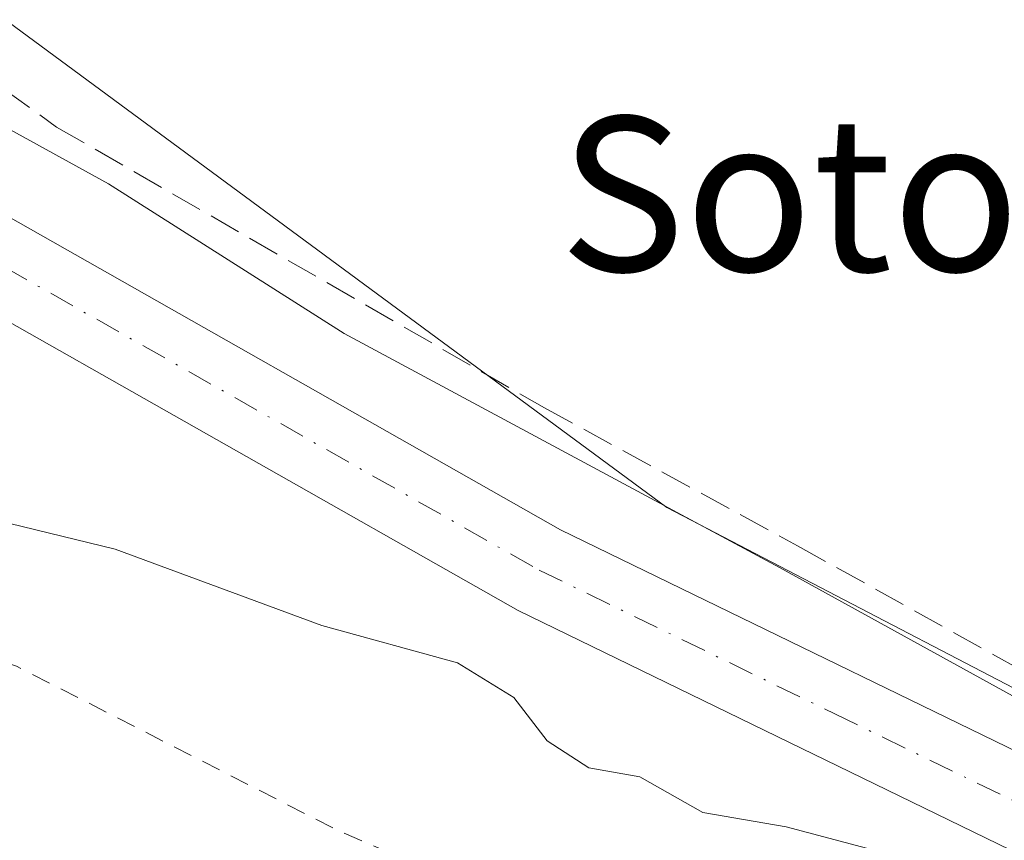
# Model space of a CAD drawing. Units: metres. Extents: x 584016 to 587486, y 4691925 to 4694280.
# Drawn here: x 586064 to 586115, y 4692325 to 4692368 of the extents above; entities that cross this region are included whole.
import ezdxf
from ezdxf.enums import TextEntityAlignment as Align

# ---------------------------------------------------------------- set-up
doc = ezdxf.new("R2010")
doc.units = ezdxf.units.M
doc.header["$MEASUREMENT"] = 0
for name, pattern in [('DGN Style 2', [1.6480167562047852, 0.988810053722871, -0.6592067024819142]), ('DGN Style 3', [2.307223458686699, 1.648016756204785, -0.6592067024819142]), ('DGN Style 4', [2.6384748266838614, 1.318413404963828, -0.6592067024819142, 0.001648016756204785, -0.6592067024819142])]:
    doc.linetypes.add(name, pattern=pattern)
for name, color, linetype, lineweight in [('Corriente artificial lineal', 4, 'DGN Style 3', 13), ('Cultivos herbáceos CxS', 92, 'Continuous', 0), ('Curva de nivel auxiliar', 30, 'DGN Style 2', 0), ('Curva de nivel normal', 30, 'Continuous', 0), ('Pista no pavimentada Cxs', 111, 'Continuous', 0), ('Pista no pavimentada eje', 91, 'DGN Style 4', 0), ('Suelo desnudo CxS', 253, 'Continuous', 0), ('Texto cartográfico', 7, 'Continuous', 0)]:
    doc.layers.add(name, color=color, linetype=linetype, lineweight=lineweight)
doc.styles.add('Style-Arial', font='txt')

# ---------------------------------------------------------------- blocks, each defined once
blk = doc.blocks.new('*U19')
at = {"layer": 'Cultivos herbáceos CxS', "color": 92, "linetype": 'Continuous', "lineweight": 0}
blk.add_polyline3d([(586176.5270999996, 4692398.413000001, 303.5969999999944), (586153.5083, 4692401.588, 303.3889999999956), (586123.8958000002, 4692328.790300001, 304.6916000000056), (586097.5667000003, 4692342.4933, 304.7005999999965), (586020.8006999996, 4692399.111500001, 305.0032000000065), (585977.9880999997, 4692432.0985, 305.1595999999991), (585972.5751999998, 4692435.544700001, 304.9982000000018), (585939.8362999996, 4692444.218900001, 305.226800000004), (585886.4654999999, 4692460.009299999, 305.273199999996), (585874.3925000001, 4692463.8003, 305.7611000000034), (585841.2933999998, 4692507.574899999, 305.7872000000062), (585810.0997000001, 4692550.7181, 305.8935000000056), (585804.3579000002, 4692565.9539, 305.8654999999999)], dxfattribs=at)

msp = doc.modelspace()

# ---------------------------------------------------------------- linework, layer by layer
at = {"layer": 'Corriente artificial lineal', "color": 4, "linetype": 'DGN Style 3', "lineweight": 13}
msp.add_polyline3d([(586019.2958000004, 4692400.262599999, 305.0684999999939), (586022.0562000005, 4692398.311600001, 304.9060999999929), (586050.1020999998, 4692373.573000001, 304.4262000000017), (586065.9770999998, 4692362.195900001, 304.1726999999955), (586091.2449000003, 4692347.643800001, 304.1046000000061), (586104.3417999997, 4692340.5, 304.3945999999996), (586130.8002000004, 4692325.8156, 304.5522999999957), (586165.5930000005, 4692305.3104, 304.9444999999978), (586217.9806000004, 4692273.295700001, 304.1579999999958), (586226.3150000004, 4692267.607200001, 304.3383000000031), (586253.8317, 4692251.864399999, 304.1897999999928), (586262.5630000001, 4692247.234200001, 304.0135000000009), (586279.6286000004, 4692238.502900001, 304.3429000000033), (586296.1651, 4692232.6821, 303.8317999999999), (586316.4057999998, 4692225.9352, 304.4541000000027), (586325.6662, 4692223.157099999, 304.1193000000058), (586349.3601000002, 4692216.1801, 304.1230999999971), (586351.7801000001, 4692221.210100001, 303.1708999999973), (586358.2901, 4692225.8301, 302.9838000000018), (586380.1901000004, 4692236.4001, 303.1530000000057), (586392.6101000002, 4692237.350099999, 303.2789000000048), (586423.4501, 4692236.550100001, 303.0604000000022), (586429.6101000002, 4692237.7301, 303.030899999998), (586459.0601000004, 4692251.360099999, 303.5748000000021)], dxfattribs=at)
at = {"layer": 'Cultivos herbáceos CxS', "color": 92, "linetype": 'Continuous', "lineweight": 0}
msp.add_polyline3d([(585826.3744999999, 4692684.7807, 305.8369999999995), (585821.3470999999, 4692654.915899999, 305.8772000000026), (585809.3494999995, 4692616.145500001, 305.9481999999989), (585803.6969, 4692580.562899999, 306.0467000000062), (585804.3579000002, 4692565.9539, 305.8654999999999), (585810.0997000001, 4692550.7181, 305.8935000000056), (585841.2933999998, 4692507.574899999, 305.7872000000062), (585874.3925000001, 4692463.8003, 305.7611000000034), (585886.4654999999, 4692460.009299999, 305.273199999996), (585939.8362999996, 4692444.218900001, 305.226800000004), (585972.5751999998, 4692435.544700001, 304.9982000000018), (585977.9880999997, 4692432.0985, 305.1595999999991), (586020.8006999996, 4692399.111500001, 305.0032000000065), (586097.5667000003, 4692342.4933, 304.7005999999965), (586123.8958000002, 4692328.790300001, 304.6916000000056)], dxfattribs=at)
at = {"layer": 'Curva de nivel auxiliar', "color": 30, "linetype": 'DGN Style 2', "lineweight": 0, "elevation": 302.5, "flags": 128}
msp.add_lwpolyline([(586461.4802999999, 4691954.8792), (586460.25, 4691957.290100001), (586459.1900000004, 4691960.350099999), (586456.4400000004, 4691971.4101), (586453.8099999996, 4691977.640100001), (586450.7699999996, 4691983.6501), (586447.5999999996, 4691992.870100001), (586445.2000000002, 4691998.3301), (586444.5599999996, 4692002.140100001), (586444, 4692010.0801), (586441.0499999998, 4692014.9801), (586439.0700000003, 4692019.420100001), (586435.8700000001, 4692030.790100001), (586431.0700000003, 4692043.290100001), (586429.4199999999, 4692050.300100001), (586428.4900000002, 4692057.720100001), (586427.9100000003, 4692059.220100001), (586425.4699999997, 4692063.0701), (586424.1900000004, 4692067.360099999), (586423.29, 4692076.8101), (586421.7300000004, 4692086.020099999), (586421.7800000003, 4692093.9901), (586420.4500000002, 4692116.800100001), (586419.9634999996, 4692118.3694), (586419.7794000005, 4692123.178500001), (586419.7665999997, 4692123.304199999), (586419.7379999999, 4692123.427200001), (586413.7180000005, 4692143.517200001), (586413.6712999997, 4692143.642100001), (586413.6085000001, 4692143.759600001), (586406.4385000002, 4692155.249600001), (586406.3991, 4692155.308), (586406.3755999999, 4692155.3391), (586396.1956000002, 4692168.259099999), (586396.1089000005, 4692168.3555), (586396.0105999997, 4692168.4398), (586390.7600999996, 4692172.3826), (586390.3200000003, 4692172.850099999), (586381.8499999996, 4692181.020099999), (586377.7199999997, 4692184.190099999), (586369.3700000001, 4692188.360099999), (586361.5999999996, 4692190.6501), (586351.4699999997, 4692197.2401), (586349.0800000001, 4692199.520099999), (586346.29, 4692204.300100001), (586345.2599999999, 4692205.3101), (586344.1500000004, 4692205.550100001), (586343.1299999999, 4692204.690099999), (586341.6900000004, 4692200.270099999), (586340.7300000004, 4692198.950099999), (586339.8200000003, 4692198.440099999), (586338.1500000004, 4692198.4101), (586316.7199999997, 4692207.190099999), (586312.5700000003, 4692209.590100001), (586307.7400000002, 4692213.360099999), (586304.9600000001, 4692214.790100001), (586290.1299999999, 4692219.780099999), (586282.3399999999, 4692221.270099999), (586279.9500000002, 4692222.030099999), (586273.9199999999, 4692225.8301), (586264.7199999997, 4692229.270099999), (586252.1299999999, 4692235.050100001), (586242.2999999998, 4692240.370100001), (586235.4299999997, 4692243.210100001), (586210.6699999999, 4692258.2301), (586203.25, 4692263.3201), (586197.8899999997, 4692266.5701), (586187.8099999996, 4692273.8101), (586181.1200000001, 4692277.440099999), (586175.7599999999, 4692281.3201), (586170.4400000004, 4692285.9801), (586168.7400000002, 4692286.710100001), (586167.2445, 4692287.040200001), (586150.3945000004, 4692296.971899999), (586144.2991000004, 4692300.888499999), (586144.1902999999, 4692300.949200001), (586144.0746999999, 4692300.9959), (586138.8359000003, 4692302.7422), (586138.7205999997, 4692302.7731), (586138.6024000002, 4692302.790100001), (586138.483, 4692302.7928), (586138.1863000002, 4692302.7819), (586132.25, 4692305.7501), (586127.8200000003, 4692308.5601), (586126.0800000001, 4692309.200099999), (586121.6600000003, 4692310.090100001), (586117.7100000001, 4692312.4301), (586115.9699999997, 4692312.940099999), (586111.9299999997, 4692312.0101), (586108.4800000004, 4692312.090100001), (586104.04, 4692311.600099999), (586102.4299999997, 4692311.970100001), (586097.5899999999, 4692316.5701), (586089.8099999996, 4692321.770099999), (586080.4400000004, 4692325.8101), (586063.9000000004, 4692334.270099999), (586055.0099999999, 4692337.1501), (586047.8600000005, 4692341.800100001), (586042.0800000001, 4692344.7601), (586040.0999999996, 4692346.420100001), (586035.8700000001, 4692351.700099999), (586029.0999999996, 4692357.630100001), (586021.79, 4692367.7601), (586017.1799999997, 4692372.0801), (586012.5300000003, 4692375.630100001), (586007.5300000003, 4692380.540100001), (585997.75, 4692388.2401), (585996.2000000002, 4692390.120100001), (585994, 4692393.870100001), (585992.54, 4692395.530099999), (585977.4500000002, 4692406.880100001), (585966.25, 4692414.4101), (585962.7000000002, 4692416.1501), (585947.3499999996, 4692421.5801), (585934.79, 4692423.5801), (585931.5, 4692424.670100001), (585929.8200000003, 4692425.6801), (585928.7699999996, 4692427.0801), (585928.2400000002, 4692429.2301), (585928.4400000004, 4692431.090100001), (585929.7400000002, 4692435.440099999), (585929.5800000001, 4692437.0801), (585928.7599999999, 4692436.770099999), (585928.1600000003, 4692436.020099999), (585926.2300000004, 4692432.100099999), (585923.9100000003, 4692428.840100001), (585922.4199999999, 4692427.0801), (585921.0599999996, 4692426.110099999), (585918.6600000003, 4692425.5001), (585914.7599999999, 4692425.2401), (585906.04, 4692426.470100001), (585897.8700000001, 4692429.270099999), (585891.4900000002, 4692430.710100001), (585883.6200000001, 4692434.280099999), (585875.8899999997, 4692436.020099999), (585867.2000000002, 4692439.4101), (585860.2599999999, 4692441.190099999), (585856.7800000003, 4692443.020099999), (585847.2699999996, 4692449.350099999), (585841.4600000001, 4692452.4001), (585831.8799999999, 4692458.840100001), (585827.79, 4692463.800100001), (585822.8099999996, 4692468.770099999), (585817.7699999996, 4692475.780099999), (585813.1600000003, 4692480.6601), (585807.75, 4692487.350099999), (585797.7400000002, 4692502.450099999), (585791.7999999998, 4692512.540100001), (585785.9299999997, 4692528.100099999), (585782.7400000002, 4692534.3101), (585781.5300000003, 4692538.1801), (585781.0700000003, 4692542.770099999), (585780.9800000004, 4692551.050100001), (585781.9299999997, 4692564.3201), (585785.9800000004, 4692582.7601), (585789.7199999997, 4692593.0601), (585789.8653999995, 4692595.069), (585793.9603000004, 4692608.520300001), (585797.8700000001, 4692619.190099999), (585799.4600000001, 4692625.380100001), (585810.6100000005, 4692666.5101), (585817.8099999996, 4692694.610099999), (585818.4100000003, 4692698.030099999), (585818.2998000003, 4692698.577600001), (585819.1809, 4692702.140100001), (585819.1940000001, 4692702.2016), (585819.1988000004, 4692702.230599999), (585821.9488000004, 4692720.400599999), (585821.9589999998, 4692720.502599999), (585821.9585999995, 4692720.6051), (585821.9390000004, 4692720.960899999), (585822.2800000003, 4692722.940099999), (585822.04, 4692731.3101), (585822.3899999997, 4692736.3301), (585822.1600000003, 4692738.8101), (585820.9500000002, 4692742.2301), (585818.3499999996, 4692746.2601), (585817.8799999999, 4692748.720100001), (585818.2000000002, 4692753.950099999), (585820.0800000001, 4692760.670100001), (585819.8300000001, 4692764.100099999), (585818.8099999996, 4692765.960100001), (585816.2599999999, 4692768.9301), (585813.4699999997, 4692781.610099999), (585809.3099999996, 4692790.940099999), (585807.6100000005, 4692795.770099999), (585805.3799999999, 4692799.3301), (585802.2800000003, 4692805.550100001), (585799.1900000004, 4692810.890100001), (585795.9699999997, 4692818.5601), (585790.1399999997, 4692828.850099999), (585783.8700000001, 4692846.140100001), (585781.4299999997, 4692855.860099999), (585777.9299999997, 4692877.1601), (585777.5599999996, 4692886.6601), (585779.1699999999, 4692898.2301), (585779.1633000001, 4692898.515799999), (585780.3817999996, 4692903.1021), (585781.7010000005, 4692907.150400001), (585781.9100000003, 4692907.4101), (585782.4699999997, 4692910.130100001), (585784.5300000003, 4692915.380100001), (585785.5760000005, 4692919.040999999), (585787.1009000001, 4692923.7204), (585787.1140999999, 4692923.7642), (585787.1233999999, 4692923.8007), (585791.943, 4692944.244000001), (585794.8300000001, 4692948.770099999), (585795.8799999999, 4692951.7401), (585795.9699999997, 4692954.2601), (585795.5826000003, 4692955.9595), (585796.3086999999, 4692970.725299999), (585796.3098999998, 4692970.7744), (585796.3097000001, 4692970.7926), (585796.2439000001, 4692974.411699999), (585798.0199999996, 4692982.780099999), (585798.6299999999, 4692988.950099999), (585800.0499999998, 4692996.030099999), (585800.6100000005, 4693024.0101), (585799.1399999997, 4693033.5001), (585798.2300000004, 4693036.920100001), (585797.4000000004, 4693037.4301), (585794.5800000001, 4693035.190099999), (585794, 4693035.710100001), (585790.6900000004, 4693050.630100001), (585791.7999999998, 4693057.3301), (585790.2011000002, 4693072.502599999), (585788.6135999998, 4693088.377699999), (585786.2323000003, 4693105.046399999), (585783.0573000005, 4693122.2444), (585782.5281999996, 4693130.4465), (585782.5281999996, 4693153.2007), (585780.1299999999, 4693161.5701), (585781.3600000005, 4693168.710100001), (585781.2267000005, 4693169.420800001), (585782.8168000003, 4693177.1665), (585798.9260999998, 4693224.176000001), (585798.9441000001, 4693224.234200001), (585798.9517999999, 4693224.2641), (585804.8518000003, 4693248.5441), (585804.8585999999, 4693248.573999999), (585813.2986000003, 4693288.634), (585813.3039999995, 4693288.661599999), (585813.3053000001, 4693288.6691), (585817.0153000001, 4693310.029100001), (585817.0239000004, 4693310.0888), (585818.6939000003, 4693324.988800001), (585818.6961000003, 4693325.010600001), (585818.7000000002, 4693325.087300001), (585819.1900000004, 4693362.967300001), (585819.1826999999, 4693363.101500001), (585819.1574999997, 4693363.2335), (585819.1147999996, 4693363.360900001), (585813.4748000001, 4693377.060900001), (585813.4379000004, 4693377.140500001), (585813.3941000003, 4693377.216600001), (585804.7664000001, 4693390.7915), (585793.3857000005, 4693412.4946), (585793.3393999999, 4693412.573899999), (585793.2860000003, 4693412.648600001), (585780.6166000003, 4693428.749700001), (585769.9743999997, 4693445.430600001), (585767.6042, 4693454.0656), (585767.5497000003, 4693454.215600001), (585767.4720000001, 4693454.3551), (585767.3731000006, 4693454.4805), (585767.2554000001, 4693454.588500001), (585763.7454000004, 4693457.328500001), (585763.6683999998, 4693457.382900001), (585763.5866, 4693457.4299), (585759.6776000002, 4693459.435699999), (585759.3499999996, 4693462.390100001), (585755.8799999999, 4693473.3201), (585754.4000000004, 4693474.710100001), (585750.0234000003, 4693475.980699999), (585748.3000999996, 4693480.001900001), (585745.2511999998, 4693487.151000001), (585745.25, 4693487.200099999), (585744.9400000004, 4693488.100099999), (585744.7735000001, 4693488.2711), (585743.7145999996, 4693490.753900001), (585740.7446, 4693499.9769), (585740.0708, 4693506.511299999), (585740.0506999996, 4693506.6328), (585740.0157000005, 4693506.751), (585739.9664000003, 4693506.864), (585735.7265999997, 4693515.154800001), (585723.4633, 4693552.892300001), (585722.9900000002, 4693554.790100001), (585721.9900000002, 4693560.630100001), (585720.9600000001, 4693562.720100001), (585719.966, 4693563.6544), (585716.0610999997, 4693575.671), (585715.8499999996, 4693578.190099999), (585715.4100000003, 4693580.370100001), (585713.8600000005, 4693583.970100001), (585709.6900000004, 4693591.1601), (585709.1299999999, 4693594.550100001), (585707.1500000004, 4693598.3101), (585701.9500000002, 4693613.300100001), (585700.2400000002, 4693617.200099999), (585697.9500000002, 4693624.450099999), (585696.7800000003, 4693626.7401), (585693.6900000004, 4693631.360099999), (585691.8499999996, 4693637.1801), (585689.1399999997, 4693641.670100001), (585687.54, 4693645.7301), (585686.25, 4693647.0801), (585683.5577999996, 4693649.178400001), (585681.1437999997, 4693654.638599999), (585681.1301999995, 4693654.668099999), (585681.1083000004, 4693654.710700001), (585678.3202999998, 4693659.8542), (585677.9100000003, 4693663.190099999), (585675.6200000001, 4693669.8101), (585673.8099999996, 4693672.5001), (585671.1399999997, 4693675.390100001), (585668.7894000001, 4693676.688100001), (585664.4685000004, 4693683.614499999), (585664.4005000005, 4693683.7105), (585664.3216000004, 4693683.797900001), (585664.2329000002, 4693683.875399999), (585662.4488000004, 4693685.259099999), (585661.7300000004, 4693686.470100001), (585657.7100000001, 4693690.090100001), (585652.3399999999, 4693696.1801), (585648.25, 4693702.140100001), (585647.2485999997, 4693703.0483), (585639.9665999999, 4693715.020400001), (585639.4299999997, 4693720.4901), (585634.8799999999, 4693727.6801), (585633.5099999999, 4693732.5101), (585631.6799999997, 4693735.790100001), (585630.3700000001, 4693736.9301), (585627.3519000001, 4693740.782299999), (585625.6057000002, 4693742.052300001), (585624.4944000002, 4693743.481100001), (585623.2243999997, 4693747.6086), (585621.0018999996, 4693753.641100001), (585617.6682000002, 4693761.578600001), (585614.9693999998, 4693770.468599999), (585609.0957000004, 4693781.739900001), (585604.0155999997, 4693787.296200001), (585598.4594000002, 4693790.9474), (585595.1255999999, 4693792.217399999), (585588.9343999998, 4693792.217399999), (585582.1399999997, 4693790.790100001), (585580.8700000001, 4693790.8101), (585579.7800000003, 4693789.9001), (585579.3200000003, 4693787.890100001), (585582.3700000001, 4693776.040100001), (585584.1900000004, 4693770.780099999), (585584.9500000002, 4693766.190099999), (585585.8300000001, 4693764.2501), (585585.9647000004, 4693764.119100001), (585586.1588000003, 4693763.425600001), (585586.2081000004, 4693763.288600001), (585586.2768000001, 4693763.160300001), (585586.3635, 4693763.043199999), (585586.4660999998, 4693762.940099999), (585590.216, 4693759.683700001), (585590.6231000006, 4693754.749399999), (585590.6447000002, 4693754.6096), (585590.6858000001, 4693754.474199999), (585590.7455000002, 4693754.346000001), (585594.0527999997, 4693748.3928), (585594.1179000001, 4693748.2907), (585594.1947999997, 4693748.1973), (585599.4671999998, 4693742.5295), (585604.6059999998, 4693736.3365), (585614.8916999997, 4693723.7424), (585638.0936000004, 4693694.615300001), (585644.3919000002, 4693683.051899999), (585644.4117000002, 4693683.017300001), (585644.4599000001, 4693682.9441), (585652.2352, 4693672.195699999), (585652.6951000001, 4693671.559900001), (585656.4567999998, 4693666.359800001), (585666.5590000004, 4693648.444599999), (585671.1835000003, 4693638.407600001), (585672.3300000001, 4693634.920100001), (585673.7514000004, 4693632.8344), (585700.6732999999, 4693574.4036), (585711.8431000002, 4693537.733100001), (585717.3755999999, 4693515.233700001), (585718.307, 4693512.5244), (585719.1536999998, 4693509.3071), (585720.5295000002, 4693505.581700001), (585754.5672000004, 4693437.319900001), (585754.6023000004, 4693437.256300001), (585793.4682999998, 4693372.559599999), (585798.3805999998, 4693363.2193), (585798.9078000002, 4693361.476199999), (585798.5700000003, 4693360.0101), (585798.4699999997, 4693356.880100001), (585799.1699999999, 4693354.7301), (585802.6500000004, 4693349.3101), (585803.8300000001, 4693345.9101), (585804.1699999999, 4693343.2301), (585803.8899999997, 4693340.550100001), (585796.0734000001, 4693290.6538), (585792.9483000003, 4693282.5283), (585792.9453999996, 4693282.5207), (585792.9260999998, 4693282.464199999), (585781.4346000003, 4693245.235099999), (585781.4016000004, 4693245.0911), (585780.5051999995, 4693239.218699999), (585775.7100000001, 4693224.420100001), (585768.6100000005, 4693205.870100001), (585759.7999999998, 4693182.5601), (585756.5599999996, 4693175.170100001), (585752.6600000003, 4693160.0801), (585748.7400000002, 4693151.2401), (585747.8700000001, 4693147.9101), (585748.3899999997, 4693141.870100001), (585750.2800000003, 4693137.5601), (585750.79, 4693134.350099999), (585750.7699999996, 4693128.920100001), (585750.0999999996, 4693123.0601), (585751.2999999998, 4693116.640100001), (585750.8700000001, 4693110.4801), (585751.9299999997, 4693099.3201), (585751.9900000002, 4693092.530099999), (585752.4299999997, 4693087.3301), (585752.1699999999, 4693078.6801), (585752.5099999999, 4693076.120100001), (585753.5, 4693072.390100001), (585755.0099999999, 4693068.860099999), (585759.2589999996, 4693061.101500001), (585759.5455, 4693055.895099999), (585759.5599999996, 4693055.7722), (585759.5894999999, 4693055.652000001), (585759.6336000003, 4693055.5363), (585770.7084999997, 4693031.168500001), (585771.9073999999, 4693028.2623), (585771.8700000001, 4693027.3301), (585773.6299999999, 4693021.190099999), (585775.3300000001, 4693017.170100001), (585775.6500000004, 4693015.3201), (585775.2400000002, 4693008.620100001), (585775.0800000001, 4692996.0701), (585775.6699999999, 4692983.210100001), (585772.9699999997, 4692964.950099999), (585772.4900000002, 4692963.710100001), (585772.1100000005, 4692963.550100001), (585771.3200000003, 4692971.520099999), (585770.8499999996, 4692972.850099999), (585770.4800000004, 4692973.0801), (585770.0999999996, 4692972.860099999), (585769.1399999997, 4692970.2501), (585763.9800000004, 4692946.920100001), (585762.2300000004, 4692942.720100001), (585759.6299999999, 4692943.380100001), (585756.7199999997, 4692950.5001), (585754.8700000001, 4692956.700099999), (585754.5999999996, 4692957.540100001), (585750.3600000005, 4692984.880100001), (585748.29, 4692992.5001), (585747.0743000006, 4693001.355699999), (585745.7248999998, 4693007.547), (585744.0580000002, 4693014.1351), (585742.2699999996, 4693021.9101), (585742.2100000001, 4693023.460100001), (585740.79, 4693029.780099999), (585740.1100000005, 4693036.460100001), (585736.9199999999, 4693049.600099999), (585736.7247000001, 4693049.939400001), (585735.0295000002, 4693061.495300001), (585734.9910000004, 4693061.659600001), (585734.5253, 4693063.0909), (585734.7599999999, 4693063.210100001), (585735.5999999996, 4693064.5701), (585735.7199999997, 4693066.670100001), (585735.1200000001, 4693068.0801), (585733.3899999997, 4693069.3101), (585732.4534, 4693069.4582), (585731.7110000001, 4693071.739600001), (585731.6686000006, 4693071.848099999), (585731.6138000004, 4693071.9509), (585731.3305000003, 4693072.4155), (585731.7599999999, 4693072.6601), (585732.9900000002, 4693073.800100001), (585733.4000000004, 4693074.630100001), (585733.4100000003, 4693075.890100001), (585733.0599999996, 4693076.800100001), (585729.7100000001, 4693081.090100001), (585728.1900000004, 4693081.590100001), (585725.6812000005, 4693081.6776), (585723.8738000002, 4693084.640900001), (585723.8290999997, 4693084.708000001), (585723.8174999999, 4693084.7236), (585704.4675000003, 4693110.293600001), (585704.4232000001, 4693110.348099999), (585704.3656000001, 4693110.4088), (585699.2518999996, 4693115.357899999), (585698.4699999997, 4693116.670100001), (585695.8399999999, 4693119.7501), (585690, 4693123.8201), (585687.8709000006, 4693125.8759), (585685.1721999999, 4693127.026799999), (585682.4336999999, 4693128.693700001), (585680.5286999998, 4693129.685900001), (585679.8400999998, 4693129.7993), (585677.8448000001, 4693129.898600001), (585676.6871999997, 4693129.733300001), (585676.0919000005, 4693129.501800001), (585674.6036, 4693128.476500001), (585672.9830999998, 4693126.7567), (585671.8255000003, 4693124.772299999), (585671.8255000003, 4693123.647800001), (585672.3498999998, 4693122.2937), (585672.4721999997, 4693122.145199999), (585674.0199999996, 4693120.7959), (585675.7662000004, 4693119.6052), (585679.4000000004, 4693116.620100001), (585687.0225999998, 4693112.3444), (585689.1545000002, 4693110.503699999), (585698.4457, 4693101.9487), (585705.0066999998, 4693094.557600001), (585713.5033999998, 4693081.842300001), (585720.9548000004, 4693065.443399999), (585724.4228999997, 4693052.304199999), (585726.3444999997, 4693041.5562), (585726.5, 4693034.050100001), (585727.3799999999, 4693025.5001), (585727.25, 4693016.840100001), (585727.9900000002, 4693009.3101), (585730.4600000001, 4692998.9101), (585731.7999999998, 4692995.840100001), (585735.9458, 4692979.848400001), (585741.1845000006, 4692958.258300001), (585745.7883000001, 4692940.002), (585749.7570000002, 4692928.8895), (585756.04, 4692914.5101), (585756.7699999996, 4692912.620100001), (585757.5054000001, 4692909.176899999), (585757.4392999997, 4692906.134199999), (585756.4299999997, 4692901.1801), (585756.0599999996, 4692898.0601), (585756.3399999999, 4692895.610099999), (585757.1100000005, 4692893.2501), (585758.2999999998, 4692891.020099999), (585759.8200000003, 4692889.0601), (585760.0913000006, 4692888.875), (585758.8753000004, 4692875.146600001), (585758.0300000003, 4692873.780099999), (585757.3700000001, 4692870.210100001), (585756.6699999999, 4692869.020099999), (585755.5700000003, 4692868.640100001), (585753.2699999996, 4692869.7601), (585752.54, 4692869.170100001), (585752.4000000004, 4692868.0801), (585753.2599999999, 4692861.720100001), (585754.7100000001, 4692855.2501), (585755.5199999996, 4692852.780099999), (585757.1900000004, 4692849.6501), (585757.9400000004, 4692847.440099999), (585758.0199999996, 4692842.880100001), (585758.75, 4692839.9301), (585768.5300000003, 4692818.530099999), (585769.8499999996, 4692816.1501), (585772.7400000002, 4692812.140100001), (585777.3600000005, 4692799.030099999), (585780.5599999996, 4692792.8201), (585782.29, 4692785.270099999), (585783.4699999997, 4692783.170100001), (585786.5, 4692779.470100001), (585787.8300000001, 4692774.7501), (585790.9199999999, 4692767.870100001), (585796.8099999996, 4692751.920100001), (585799.6500000004, 4692738.7301), (585802.7199999997, 4692731.270099999), (585803.8200000003, 4692724.6801), (585803.7000000002, 4692722.770099999), (585802.7800000003, 4692721.380100001), (585799.3899999997, 4692718.5601), (585798.9199999999, 4692717.350099999), (585799.4199999999, 4692716.2401), (585802.1399999997, 4692713.300100001), (585803.5899999999, 4692709.2501), (585803.79, 4692706.7401), (585803.5599999996, 4692704.1801), (585803.0599999996, 4692701.670100001), (585801.7199999997, 4692697.890100001), (585801.5999999996, 4692696.2401), (585802.2253999999, 4692694.271000001), (585798.6885000002, 4692683.0066), (585798.6826999999, 4692682.987500001), (585793.3937999997, 4692664.887800001), (585787.0899999999, 4692650.350099999), (585777.6200000001, 4692627.0101), (585775.7999999998, 4692622.020099999), (585775.1200000001, 4692614.6801), (585774.1500000004, 4692610.0601), (585767.5199999996, 4692594.290100001), (585767.2801000001, 4692589.994999999), (585761.7158000004, 4692571.4003), (585761.6873000005, 4692571.2774), (585761.6744999997, 4692571.151799999), (585761.6199000003, 4692569.7238), (585761.3399999999, 4692568.9301), (585761.3700000001, 4692564.630100001), (585761.1100000005, 4692563.5001), (585759.6600000003, 4692561.690099999), (585753.4199999999, 4692558.520099999), (585751.3099999996, 4692556.9001), (585750.4000000004, 4692555.620100001), (585750.4600000001, 4692554.860099999), (585751.3499999996, 4692554.170100001), (585754.6399999997, 4692553.9801), (585756.29, 4692553.390100001), (585757.2000000002, 4692552.610099999), (585758, 4692551.0701), (585758.5700000003, 4692543.220100001), (585757.4900000002, 4692538.370100001), (585757.4000000004, 4692535.290100001), (585757.9900000002, 4692525.690099999), (585759.0599999996, 4692519.8201), (585763.0800000001, 4692504.360099999), (585765.9600000001, 4692497.300100001), (585769.6399999997, 4692489.640100001), (585771.0800000001, 4692484.9301), (585773.8600000005, 4692481.2401), (585775.0800000001, 4692475.5001), (585777.3600000005, 4692472.170100001), (585783.6399999997, 4692466.4801), (585786.1299999999, 4692462.1501), (585790.3200000003, 4692456.920100001), (585800.2300000004, 4692443.0801), (585802.8799999999, 4692439.970100001), (585817.0199999996, 4692426.0101), (585819.75, 4692424.040100001), (585824.4500000002, 4692421.380100001), (585829.9299999997, 4692417.2601), (585835.5499999998, 4692414.550100001), (585842.9600000001, 4692412.450099999), (585846.2800000003, 4692410.3201), (585847.8300000001, 4692409.710100001), (585851.4199999999, 4692408.940099999), (585859.2300000004, 4692406.470100001), (585865.8700000001, 4692405.4301), (585874.1500000004, 4692402.130100001), (585879.8899999997, 4692401.4101), (585885.9199999999, 4692400.100099999), (585891.9600000001, 4692399.780099999), (585899.1200000001, 4692398.270099999), (585913.2599999999, 4692392.960100001), (585930.6200000001, 4692388.8201), (585935.7400000002, 4692387.130100001), (585944.4100000003, 4692383.5101), (585959.9900000002, 4692375.0601), (585967.8600000005, 4692369.3301), (585982.7800000003, 4692356.7401), (585997.4199999999, 4692343.0101), (586005.8099999996, 4692335.850099999), (586012.54, 4692329.0801), (586014.6600000003, 4692327.590100001), (586020.5199999996, 4692326.470100001), (586022.3899999997, 4692325.8201), (586028.9800000004, 4692322.380100001), (586046.9000000004, 4692313.870100001), (586052.8799999999, 4692309.850099999), (586056.3860999999, 4692308.880700001), (586059.8713999996, 4692307.081599999), (586059.9287999999, 4692307.054199999), (586082.1387999998, 4692297.324200001), (586082.1470999997, 4692297.320699999), (586082.1941000001, 4692297.301999999), (586092.2456999999, 4692293.5952), (586097.5800000001, 4692289.9801), (586100.3200000003, 4692288.5101), (586103.4900000002, 4692287.540100001), (586112.8200000003, 4692285.5601), (586122.8300000001, 4692282.3101), (586128.8899999997, 4692279.470100001), (586139.3499999996, 4692275.4901), (586150.9000000004, 4692269.770099999), (586162.3099999996, 4692261.100099999), (586167.3099999996, 4692258.1801), (586171.1600000003, 4692255.290100001), (586176.3600000005, 4692251.9901), (586179.9500000002, 4692250.020099999), (586185.5899999999, 4692247.6801), (586191.4199999999, 4692244.210100001), (586194.1100000005, 4692242.1801), (586202.0599999996, 4692234.8301), (586214.2199999997, 4692226.360099999), (586236.6900000004, 4692215.600099999), (586247.3700000001, 4692211.380100001), (586252.6799999997, 4692208.0101), (586259.2999999998, 4692205.690099999), (586269.4699999997, 4692201.530099999), (586279.3099999996, 4692198.210100001), (586290.04, 4692192.3201), (586301.2100000001, 4692187.460100001), (586343.9600000001, 4692172.2301), (586357.7800000003, 4692164.890100001), (586366.5199999996, 4692158.3101), (586380.4199999999, 4692143.530099999), (586386.8799999999, 4692133.790100001), (586391.9400000004, 4692124.100099999), (586393.5099999999, 4692118.200099999), (586396.8899999997, 4692108.3101), (586397.6699999999, 4692104.610099999), (586397.4100000003, 4692097.1801), (586398.8099999996, 4692091.5701), (586397.3200000003, 4692086.9101), (586397.0800000001, 4692084.9801), (586397.3700000001, 4692083.170100001), (586398.6299999999, 4692080.1601), (586396.4400000004, 4692077.550100001), (586396.04, 4692074.530099999), (586399.3200000003, 4692056.140100001), (586401.2000000002, 4692048.3201), (586401.8899999997, 4692044.020099999), (586404.0499999998, 4692037.530099999), (586409.5899999999, 4692026.890100001), (586417.4600000001, 4692009.3201), (586424.5999999996, 4691984.8201), (586427.7800000003, 4691979.2301), (586431.1699999999, 4691966.210100001), (586434.7100000001, 4691958.520099999), (586436.2298999997, 4691954.569399999)], dxfattribs=at)
at = {"layer": 'Curva de nivel normal', "color": 30, "linetype": 'Continuous', "lineweight": 0, "elevation": 305, "flags": 128}
for points in [[(586166.3300000001, 4692303.3101), (586163.25, 4692306.5601), (586161.8899999997, 4692310.540100001), (586159.9699999997, 4692312.620100001), (586157.7199999997, 4692312.9101), (586153.9100000003, 4692312.0701), (586149.9199999999, 4692313.440099999), (586141.3600000005, 4692318.670100001), (586130.2599999999, 4692324.5801), (586103.4000000004, 4692339.380100001), (586080.8700000001, 4692351.5001), (586068.6600000003, 4692359.2501), (586062.1900000004, 4692362.8101), (586050.0199999996, 4692371.620100001)], [(586062.1299999999, 4692342.0101), (586069.0199999996, 4692340.3301), (586079.7199999997, 4692336.380100001), (586086.7300000004, 4692334.450099999), (586089.6500000004, 4692332.6501), (586091.3799999999, 4692330.4001), (586093.5300000003, 4692329.0001), (586096.1799999997, 4692328.540100001), (586099.4299999997, 4692326.690099999), (586103.7599999999, 4692325.950099999), (586108.7599999999, 4692324.620100001), (586111.8600000005, 4692322.5701), (586116.5599999996, 4692321.1801), (586121.1200000001, 4692318.3201), (586123.5599999996, 4692315.0801), (586125.8099999996, 4692313.9301), (586129.9500000002, 4692312.970100001), (586135.8099999996, 4692309.9901), (586139.3300000001, 4692308.640100001), (586144, 4692305.9801), (586151.0800000001, 4692301.1801), (586164.6200000001, 4692293.420100001), (586184.3700000001, 4692280.800100001)]]:
    msp.add_lwpolyline(points, dxfattribs=at)
at = {"layer": 'Pista no pavimentada Cxs', "color": 111, "linetype": 'Continuous', "lineweight": 0}
for points in [[(586178.1101000002, 4692287.2401, 306.0997000000062), (586152.1101000002, 4692304.0701, 305.9391999999934), (586120.4600999998, 4692322.270099999, 308.5918999999994), (586089.8701, 4692337.1501, 306.7387000000017), (586059.6601, 4692354.280099999, 306.0911999999953), (586046.9501, 4692363.0001, 306.2002999999968), (586035.6001000004, 4692372.4901, 306.1891999999934), (586017.6601, 4692389.8201, 308.0712000000058), (586003.2301000003, 4692401.8101, 306.9245999999985), (585987.6700999998, 4692416.1501, 307.9771999999939), (585973.6601, 4692426.370100001, 307.0720000000001), (585961.5500999996, 4692432.770099999, 309.7418000000035), (585949.0000999998, 4692437.6801, 312.8493000000017), (585915.1201, 4692447.4801, 306.6391000000003), (585895.9501, 4692452.220100001, 306.7263999999996), (585880.2901, 4692457.5801, 305.9514000000054), (585871.2801000001, 4692462.020099999, 305.9793000000063), (585858.2701000003, 4692474.120100001, 305.991399999999), (585807.8000999996, 4692548.7501, 306.6122000000032)], [(586178.1101000002, 4692287.2401, 306.0997000000062), (586152.1101000002, 4692304.0701, 305.9391999999934), (586120.4600999998, 4692322.270099999, 308.5918999999994), (586089.8701, 4692337.1501, 306.7387000000017), (586059.6601, 4692354.280099999, 306.0911999999953), (586046.9501, 4692363.0001, 306.2002999999968), (586035.6001000004, 4692372.4901, 306.1891999999934), (586017.6601, 4692389.8201, 308.0712000000058), (586003.2301000003, 4692401.8101, 306.9245999999985), (585987.6700999998, 4692416.1501, 307.9771999999939), (585973.6601, 4692426.370100001, 307.0720000000001), (585961.5500999996, 4692432.770099999, 309.7418000000035), (585949.0000999998, 4692437.6801, 312.8493000000017), (585915.1201, 4692447.4801, 306.6391000000003), (585895.9501, 4692452.220100001, 306.7263999999996), (585880.2901, 4692457.5801, 305.9514000000054), (585871.2801000001, 4692462.020099999, 305.9793000000063), (585858.2701000003, 4692474.120100001, 305.991399999999), (585807.8000999996, 4692548.7501, 306.6122000000032)], [(585882.1001000004, 4692461.950099999, 305.5893000000069), (585897.2801000001, 4692456.7601, 305.925900000002), (585916.3400999998, 4692452.050100001, 305.4695999999968), (585950.5201000003, 4692442.1601, 305.9351000000024), (585963.5201000003, 4692437.0701, 305.7614000000031), (585969.2400000002, 4692434.049900001, 305.9236999999994), (585971.1503, 4692433.0404, 305.8574999999983), (585976.1700999998, 4692430.390100001, 305.6490000000049), (585990.6801000005, 4692419.800100001, 305.7581999999966), (586006.3400999998, 4692405.360099999, 305.8187999999937), (586014.7100999998, 4692398.4101, 306.5118999999977), (586016.4101, 4692397.0001, 306.6993999999977), (586020.8101000004, 4692393.340100001, 306.8206000000064), (586038.7600999996, 4692376.0001, 305.823000000004), (586049.8101000004, 4692366.770099999, 305.8491000000067), (586062.1700999998, 4692358.290100001, 305.9787000000069), (586092.0701000001, 4692341.340100001, 305.7967000000062), (586122.6700999998, 4692326.450099999, 305.7121000000043), (586154.5701000001, 4692308.100099999, 306.4875000000029), (586180.6201, 4692291.2401, 306.0715999999957)], [(586016.4101, 4692397.0001, 306.6993999999977), (586020.8101000004, 4692393.340100001, 306.8206000000064), (586038.7600999996, 4692376.0001, 305.823000000004), (586049.8101000004, 4692366.770099999, 305.8491000000067), (586062.1700999998, 4692358.290100001, 305.9787000000069), (586092.0701000001, 4692341.340100001, 305.7967000000062), (586122.6700999998, 4692326.450099999, 305.7121000000043), (586154.5701000001, 4692308.100099999, 306.4875000000029), (586180.6201, 4692291.2401, 306.0715999999957), (586235.6101000002, 4692257.9001, 305.706600000005), (586261.4700999996, 4692244.120100001, 306.3745999999956), (586279.0800999999, 4692236.1601, 307.2654999999941), (586316.2301000003, 4692223.4901, 306.6870999999956), (586334.9801000003, 4692217.9101, 305.6475000000065), (586353.5000999998, 4692211.020099999, 308.366599999994), (586377.5800999999, 4692197.890100001, 305.4812999999995), (586390.6501000002, 4692186.920100001, 306.3892999999953), (586400.1901000004, 4692177.610099999, 306.0893000000069), (586409.4101, 4692166.340100001, 305.4961000000039), (586414.0701000001, 4692158.9001, 305.5157000000036)]]:
    msp.add_polyline3d(points, dxfattribs=at)
at = {"layer": 'Pista no pavimentada eje', "color": 91, "linetype": 'DGN Style 4', "lineweight": 0}
msp.add_polyline3d([(586013.9945, 4692395.9353, 307.2486999999965), (586017.0351, 4692393.4101, 307.412599999996), (586019.2351000002, 4692391.5801, 307.2320000000037), (586037.1801000005, 4692374.245100001, 306.0743999999977), (586042.7050999999, 4692369.630100001, 306.0534999999945), (586048.3800999997, 4692364.8851, 306.0764000000054), (586060.9151, 4692356.2851, 306.0571999999956), (586090.9700999996, 4692339.245100001, 306.1815999999963), (586106.2651000004, 4692331.8051, 306.149900000004), (586121.5651000004, 4692324.360099999, 306.7406000000047), (586137.5151000004, 4692315.1851, 305.968399999998), (586153.3400999998, 4692306.085100001, 306.2011999999959), (586179.3651000002, 4692289.2401, 306.153999999995), (586217.3850999996, 4692266.1887, 308.9327000000048)], dxfattribs=at)
at = {"layer": 'Suelo desnudo CxS', "color": 253, "linetype": 'Continuous', "lineweight": 0}
for points in [[(585826.3744999999, 4692684.7807, 305.8369999999995), (585821.3470999999, 4692654.915899999, 305.8772000000026), (585809.3494999995, 4692616.145500001, 305.9481999999989), (585803.6969, 4692580.562899999, 306.0467000000062), (585804.3579000002, 4692565.9539, 305.8654999999999), (585810.0997000001, 4692550.7181, 305.8935000000056), (585841.2933999998, 4692507.574899999, 305.7872000000062), (585874.3925000001, 4692463.8003, 305.7611000000034), (585886.4654999999, 4692460.009299999, 305.273199999996), (585939.8362999996, 4692444.218900001, 305.226800000004), (585972.5751999998, 4692435.544700001, 304.9982000000018), (585977.9880999997, 4692432.0985, 305.1595999999991), (586020.8006999996, 4692399.111500001, 305.0032000000065), (586097.5667000003, 4692342.4933, 304.7005999999965), (586123.8958000002, 4692328.790300001, 304.6916000000056)], [(585804.3579000002, 4692565.9539, 305.8654999999999), (585810.0997000001, 4692550.7181, 305.8935000000056), (585841.2933999998, 4692507.574899999, 305.7872000000062), (585874.3925000001, 4692463.8003, 305.7611000000034), (585886.4654999999, 4692460.009299999, 305.273199999996), (585939.8362999996, 4692444.218900001, 305.226800000004), (585972.5751999998, 4692435.544700001, 304.9982000000018), (585977.9880999997, 4692432.0985, 305.1595999999991), (586020.8006999996, 4692399.111500001, 305.0032000000065), (586097.5667000003, 4692342.4933, 304.7005999999965), (586123.8958000002, 4692328.790300001, 304.6916000000056), (586128.4744999995, 4692326.407400001, 304.6750999999931), (586141.7615, 4692319.022299999, 304.7059000000008), (586176.5691999998, 4692297.460700001, 304.6233999999968), (586187.1379000006, 4692290.913899999, 304.3809999999939), (586257.8963000001, 4692250.142899999, 304.0739000000031), (586310.5500999996, 4692227.9825, 304.0090000000055), (586344.1209000006, 4692218.7645, 303.8806999999942), (586364.6807000004, 4692211.2393, 303.6117999999988), (586389.7774999999, 4692193.019099999, 303.5619000000006), (586415.3673, 4692167.4113, 303.3567999999942)]]:
    msp.add_polyline3d(points, dxfattribs=at)

# ---------------------------------------------------------------- block references
at = {"layer": 'Cultivos herbáceos CxS', "color": 92, "linetype": 'Continuous', "lineweight": 0}
msp.add_blockref('*U19', (0, 0), dxfattribs=at)

# ---------------------------------------------------------------- texts
at = {"layer": 'Texto cartográfico', "color": 7, "linetype": 'Continuous', "lineweight": 0, "style": 'Style-Arial'}
msp.add_text('Sotorramillo', height=8, dxfattribs=at).set_placement((586124.1948280487, 4692358.73015), align=Align.MIDDLE_CENTER)

doc.saveas('drawing.dxf')
